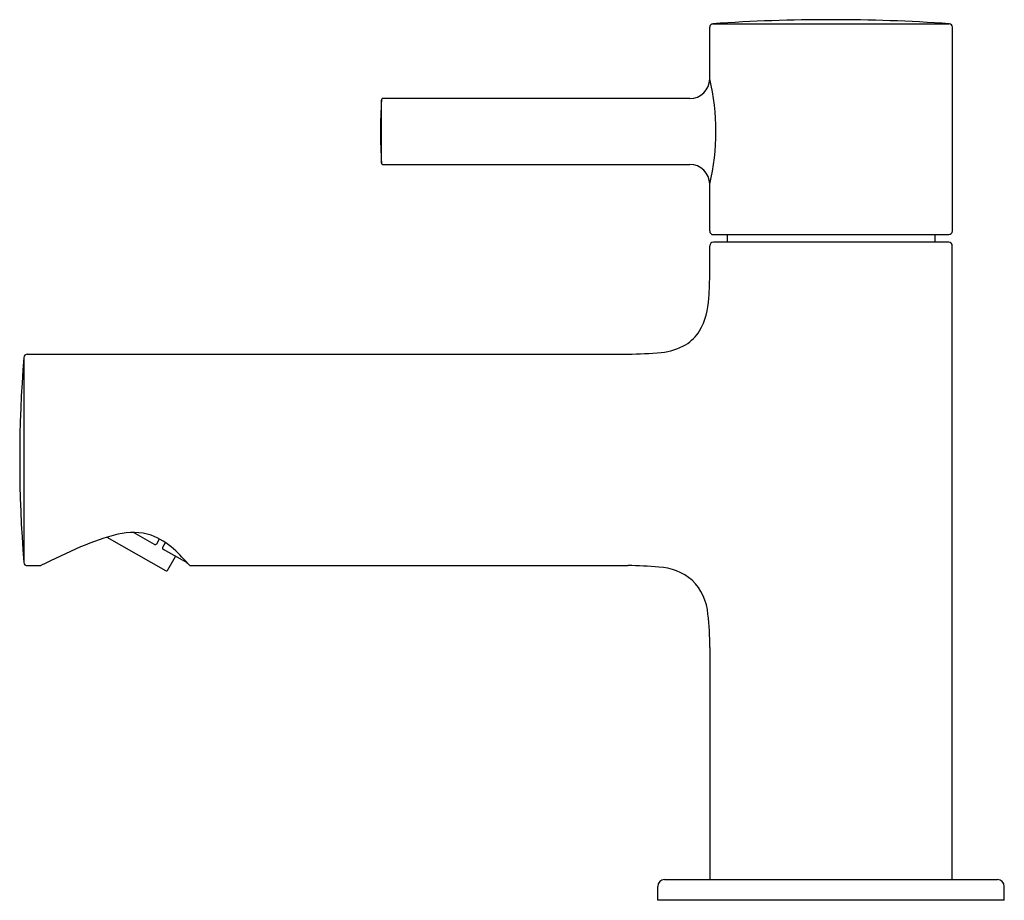
# Model space of a CAD drawing. Units: inches. Extents: x 1133.6 to 1139.2, y 167.26 to 172.27.
import ezdxf

# ---------------------------------------------------------------- set-up
doc = ezdxf.new("R2010")
doc.units = ezdxf.units.IN
doc.header["$LTSCALE"] = 0.64311
doc.header["$MEASUREMENT"] = 0
doc.layers.get('0').update_dxf_attribs({"color": 255, "linetype": 'CONTINUOUS'})
doc.layers.get('Defpoints').update_dxf_attribs({"linetype": 'CONTINUOUS'})
doc.styles.get("Standard").update_dxf_attribs({"font": 'txt', "width": 0.8})

msp = doc.modelspace()

# ---------------------------------------------------------------- linework, layer by layer
for p, q in [((1137.5233, 171.9304), (1137.5234, 172.224)), ((1137.5417, 172.2436), (1138.883, 172.2436)), ((1138.9013, 171.0665), (1138.9013, 172.224)), ((1135.6593, 171.4508), (1135.659, 171.8093)), ((1137.411, 171.8187), (1135.6689, 171.8187)), ((1135.6689, 171.4446), (1137.411, 171.4446)), ((1137.5232, 171.0665), (1137.5232, 171.3326)), ((1137.5439, 171.0458), (1138.8806, 171.0458)), ((1137.6216, 171.0458), (1137.6216, 171.0025)), ((1138.8027, 171.0458), (1138.8027, 171.0025)), ((1137.5232, 170.8309), (1137.5232, 170.9818)), ((1138.8804, 171.0025), (1137.5439, 171.0025)), ((1138.9011, 167.3819), (1138.9011, 170.9818)), ((1133.6278, 170.3478), (1133.6278, 169.1835)), ((1133.6473, 170.366), (1137.0583, 170.366)), ((1134.3693, 169.286), (1134.2496, 169.3539)), ((1134.0988, 169.3262), (1134.4322, 169.1372)), ((1134.3826, 169.2897), (1134.398, 169.3167)), ((1134.4165, 169.2705), (1134.4313, 169.2967)), ((1134.5588, 169.1786), (1134.4202, 169.2572)), ((1134.4456, 169.1409), (1134.4893, 169.218)), ((1133.6474, 169.1653), (1133.724, 169.1653)), ((1134.5703, 169.1653), (1137.0583, 169.1653)), ((1137.5232, 168.7004), (1137.5232, 167.3819)), ((1137.2673, 167.3819), (1139.157, 167.3819)), ((1137.2279, 167.2639), (1137.2279, 167.3425)), ((1139.1964, 167.2639), (1139.1964, 167.3425)), ((1139.1964, 167.2639), (1137.2279, 167.2639))]:
    msp.add_line(p, q)
for centre, radius, start, end in [((1138.2121, 162.5656), 9.7012, 90, 93.96286), ((1138.2127, 162.569), 9.6978, 86.03644, 90.00339), ((1137.5431, 172.224), 0.0197, 93.9456, 180.0862), ((1138.8815, 172.2239), 0.0198, 0.2094, 85.5739), ((1137.4109, 171.9311), 0.1124, 270.0531, 359.6375), ((1136.2736, 171.6317), 1.2849, 346.5387, 13.443), ((1138.317, 171.6316), 2.6639, 176.1754, 183.8409), ((1135.676, 171.8094), 0.017, 160.696, 180.223), ((1135.6654, 171.8128), 0.00582, 132.5279, 157.8053), ((1135.6651, 171.8127), 0.00564, 109.0457, 129.7929), ((1135.6669, 171.8061), 0.0126, 90.8928, 107.2598), ((1135.6688, 171.7573), 0.0614, 89.971, 91.9476), ((1135.674, 171.4535), 0.0149, 181.2318, 202.1837), ((1135.6652, 171.4505), 0.00567, 208.0781, 238.7235), ((1135.6661, 171.4532), 0.00839, 243.0214, 260.9609), ((1135.6718, 171.5355), 0.0909, 265.5334, 268.1464), ((1137.4109, 171.3324), 0.1123, 0.0988, 89.9853), ((1137.5439, 171.0665), 0.0207, 179.9908, 270), ((1138.8806, 171.0665), 0.0207, 270, 0), ((1137.5439, 170.9818), 0.0207, 90, 180), ((1138.8804, 170.9818), 0.0207, 360, 90), ((1135.8259, 170.8127), 1.6974, 355.6896, 0.6155), ((1137.0799, 170.7076), 0.4392, 331.5562, 357.0609), ((1137.264, 170.6252), 0.2385, 300.8856, 327.91), ((1137.2108, 170.7279), 0.354, 276.0859, 299.739), ((1140.7638, 169.7657), 7.1598, 175.33597, 184.66407), ((1133.6475, 170.3462), 0.0198, 90.3295, 175.393), ((1136.9092, 175.0877), 4.7241, 271.8085, 274.117), ((1134.4565, 168.1284), 1.2501, 103.6199, 113.8968), ((1134.2472, 169.0059), 0.348, 72.6308, 104.1526), ((1134.2122, 168.9702), 0.3932, 47.4677, 69.3107), ((1134.3741, 169.2946), 0.0098, 240.4477, 330.4477), ((1135.6905, 165.2672), 4.366, 113.4928, 116.7697), ((1134.425, 169.2657), 0.0098, 150.4477, 240.4477), ((1133.8351, 168.54), 0.9652, 40.3778, 48.2353), ((1133.6474, 169.185), 0.0197, 184.4059, 269.9036), ((1134.4371, 169.1457), 0.0098, 240.4477, 330.4477), ((1137.0504, 167.0365), 2.1288, 85.0341, 89.7889), ((1137.2125, 168.8227), 0.3354, 50.8292, 86.2049), ((1137.1997, 168.862), 0.3149, 4.9918, 44.4911), ((1136.2584, 168.7296), 1.2651, 358.6766, 7.2591), ((1137.2673, 167.3425), 0.0394, 90, 180), ((1139.157, 167.3425), 0.0394, 0, 90)]:
    msp.add_arc(centre, radius, start, end)

# ---------------------------------------------------------------- texts
at = {"layer": 'Defpoints'}
for tag, p, s in [('TRADENAME', (1138.209, 167.2668), 'CUFF'), ('MODELNUMBER', (1138.209, 167.2685), 'K-37308D'), ('PRODUCT', (1138.209, 167.2651), 'BATHROOM SINK FAUCET')]:
    msp.add_attdef(tag, p, s, height=0.001, dxfattribs=at)

doc.saveas('drawing.dxf')
